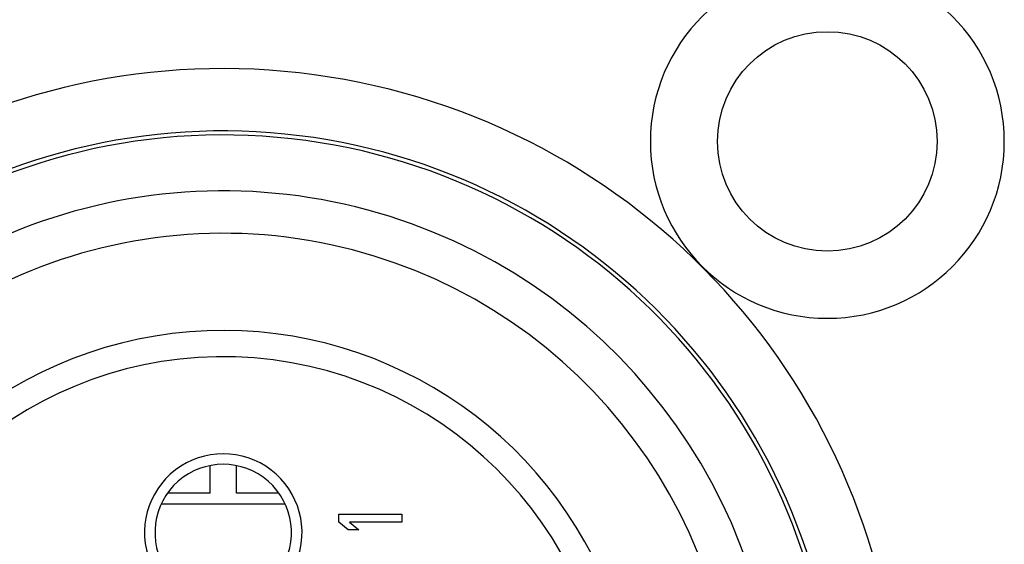
# Model space of a CAD drawing. Units: millimetres. Extents: x 114 to 2634, y -654 to 1128.
# Drawn here: x 2010 to 2026, y 319 to 328 of the extents above; entities that cross this region are included whole.
import ezdxf

# ---------------------------------------------------------------- set-up
doc = ezdxf.new("R2010")
doc.units = ezdxf.units.MM

msp = doc.modelspace()

# ---------------------------------------------------------------- linework, layer by layer
for p, q in [((2013.215, 320.066), (2013.215, 320.516)), ((2013.645, 320.066), (2013.645, 320.516)), ((2013.215, 320.066), (2012.518, 320.066)), ((2014.343, 320.066), (2013.645, 320.066)), ((2012.416, 319.893), (2014.444, 319.893)), ((2015.324, 319.592), (2015.324, 319.721)), ((2015.324, 319.721), (2016.357, 319.721)), ((2016.357, 319.721), (2016.357, 319.592)), ((2015.478, 319.463), (2015.324, 319.592)), ((2016.357, 319.592), (2015.5, 319.592)), ((2015.5, 319.592), (2015.654, 319.463)), ((2015.654, 319.463), (2015.478, 319.463))]:
    msp.add_line(p, q)
msp.add_circle((2023.33, 325.833), 1.8)
for centre, radius, start, end in [((2023.33, 325.833), 2.9, 90, 270), ((2023.33, 325.833), 2.9, 270, 90), ((2013.43, 315.933), 11.094, 200.634, 159.366), ((2013.43, 315.933), 10.072, 194.201, 165.7783), ((2013.43, 315.933), 10.006, 192.9041, 167.143), ((2013.43, 315.933), 9.089, 210, 150), ((2013.43, 315.933), 8.393, 204.2239, 155.7761), ((2013.43, 315.933), 6.801, 230.1353, 169.4762), ((2013.43, 315.933), 6.37, 189.1488, 170.8512), ((2013.43, 319.42), 1.291, 337.8039, 202.1934), ((2013.43, 319.42), 1.119, 326.251, 213.749)]:
    msp.add_arc(centre, radius, start, end)

doc.saveas('drawing.dxf')
